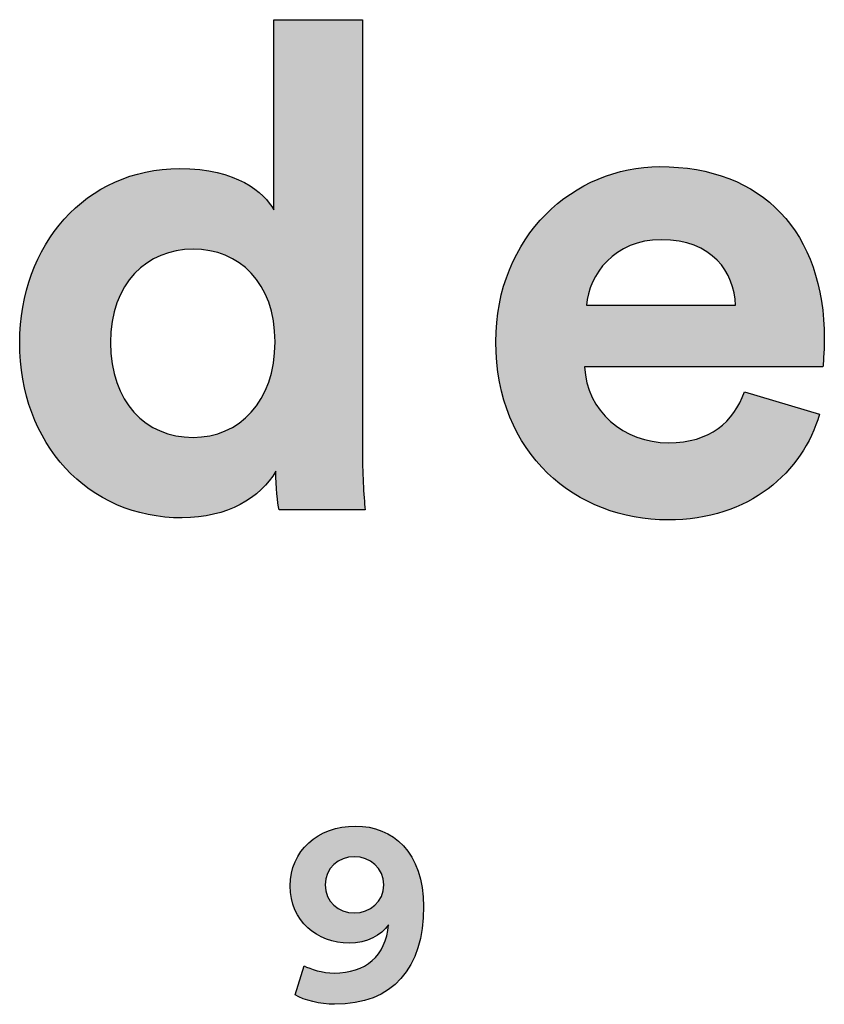
# Model space of a CAD drawing. Units: millimetres. Extents: x 0 to 3112, y 0 to 4401.
# Drawn here: x 2735 to 2810, y 249 to 341 of the extents above; entities that cross this region are included whole.
import ezdxf

# ---------------------------------------------------------------- set-up
doc = ezdxf.new("R2010")
doc.units = ezdxf.units.MM
doc.header["$MEASUREMENT"] = 0
doc.layers.add('3030 Søborg Table', color=7, linetype='Continuous', true_color=0x000000)
doc.layers.add('Layout Large', color=7, linetype='Continuous', true_color=0x000000)

# ---------------------------------------------------------------- blocks, each defined once
blk = doc.blocks.new('Fredericia Layout Large')
at = {"layer": 'Layout Large'}
h = blk.add_hatch(color=256, dxfattribs=at)
h.paths.add_polyline_path([(1785.49, 194.196), (1785.504, 193.179), (1785.541, 192.189), (1785.594, 191.299), (1785.653, 190.579), (1780.494, 190.579), (1780.462, 190.757), (1780.428, 190.981), (1780.394, 191.244), (1780.361, 191.539), (1780.333, 191.859), (1780.311, 192.197), (1780.296, 192.544), (1780.29, 192.896), (1780.248, 192.822), (1780.203, 192.748), (1780.157, 192.675), (1780.11, 192.603), (1780.06, 192.531), (1780.009, 192.46), (1779.957, 192.39), (1779.903, 192.32), (1779.847, 192.251), (1779.79, 192.183), (1779.731, 192.115), (1779.671, 192.048), (1779.609, 191.982), (1779.546, 191.917), (1779.481, 191.853), (1779.415, 191.789), (1779.347, 191.726), (1779.277, 191.664), (1779.134, 191.543), (1778.985, 191.426), (1778.831, 191.312), (1778.671, 191.203), (1778.505, 191.097), (1778.334, 190.996), (1778.158, 190.9), (1777.976, 190.808), (1777.789, 190.721), (1777.598, 190.639), (1777.401, 190.562), (1777.199, 190.49), (1776.993, 190.423), (1776.781, 190.363), (1776.566, 190.308), (1776.345, 190.258), (1776.121, 190.215), (1775.891, 190.178), (1775.658, 190.148), (1775.421, 190.124), (1775.179, 190.106), (1774.933, 190.096), (1774.684, 190.092), (1774.418, 190.096), (1774.156, 190.105), (1773.895, 190.122), (1773.637, 190.144), (1773.382, 190.173), (1773.129, 190.208), (1772.879, 190.249), (1772.632, 190.296), (1772.388, 190.349), (1772.146, 190.409), (1771.908, 190.474), (1771.672, 190.545), (1771.44, 190.621), (1771.211, 190.704), (1770.984, 190.792), (1770.761, 190.885), (1770.542, 190.984), (1770.325, 191.089), (1770.112, 191.198), (1769.903, 191.314), (1769.697, 191.434), (1769.494, 191.559), (1769.295, 191.69), (1769.1, 191.825), (1768.908, 191.966), (1768.721, 192.111), (1768.537, 192.262), (1768.357, 192.417), (1768.181, 192.576), (1768.008, 192.741), (1767.84, 192.91), (1767.676, 193.083), (1767.517, 193.261), (1767.361, 193.443), (1767.21, 193.63), (1767.063, 193.821), (1766.92, 194.016), (1766.782, 194.215), (1766.649, 194.418), (1766.52, 194.625), (1766.395, 194.836), (1766.275, 195.051), (1766.16, 195.269), (1766.05, 195.491), (1765.945, 195.717), (1765.844, 195.947), (1765.748, 196.18), (1765.658, 196.416), (1765.572, 196.656), (1765.492, 196.899), (1765.417, 197.146), (1765.347, 197.395), (1765.282, 197.648), (1765.222, 197.904), (1765.168, 198.162), (1765.12, 198.424), (1765.077, 198.688), (1765.039, 198.956), (1765.007, 199.226), (1764.981, 199.498), (1764.961, 199.773), (1764.946, 200.051), (1764.937, 200.331), (1764.934, 200.614), (1764.937, 200.887), (1764.946, 201.158), (1764.96, 201.428), (1764.98, 201.695), (1765.005, 201.96), (1765.036, 202.223), (1765.073, 202.484), (1765.115, 202.742), (1765.162, 202.998), (1765.214, 203.251), (1765.272, 203.502), (1765.335, 203.75), (1765.403, 203.995), (1765.477, 204.237), (1765.555, 204.477), (1765.638, 204.713), (1765.727, 204.946), (1765.82, 205.177), (1765.918, 205.404), (1766.021, 205.627), (1766.128, 205.848), (1766.241, 206.065), (1766.357, 206.278), (1766.479, 206.488), (1766.605, 206.694), (1766.736, 206.896), (1766.871, 207.095), (1767.01, 207.289), (1767.154, 207.48), (1767.302, 207.667), (1767.454, 207.849), (1767.611, 208.027), (1767.771, 208.201), (1767.936, 208.371), (1768.105, 208.536), (1768.277, 208.697), (1768.454, 208.853), (1768.635, 209.004), (1768.819, 209.151), (1769.007, 209.293), (1769.199, 209.43), (1769.394, 209.562), (1769.594, 209.689), (1769.796, 209.811), (1770.003, 209.927), (1770.212, 210.039), (1770.425, 210.145), (1770.642, 210.245), (1770.862, 210.34), (1771.085, 210.43), (1771.311, 210.513), (1771.541, 210.592), (1771.773, 210.664), (1772.009, 210.73), (1772.247, 210.791), (1772.489, 210.845), (1772.733, 210.893), (1772.981, 210.935), (1773.231, 210.971), (1773.484, 211.001), (1773.74, 211.024), (1773.998, 211.04), (1774.259, 211.05), (1774.522, 211.054), (1774.841, 211.05), (1775.148, 211.037), (1775.446, 211.018), (1775.733, 210.991), (1776.01, 210.956), (1776.277, 210.916), (1776.534, 210.868), (1776.781, 210.815), (1777.019, 210.756), (1777.247, 210.692), (1777.467, 210.622), (1777.676, 210.548), (1777.877, 210.47), (1778.069, 210.387), (1778.253, 210.301), (1778.427, 210.211), (1778.511, 210.165), (1778.593, 210.118), (1778.673, 210.07), (1778.751, 210.022), (1778.827, 209.973), (1778.901, 209.924), (1778.973, 209.874), (1779.043, 209.824), (1779.111, 209.773), (1779.177, 209.722), (1779.241, 209.67), (1779.303, 209.618), (1779.363, 209.566), (1779.421, 209.514), (1779.478, 209.461), (1779.532, 209.408), (1779.585, 209.356), (1779.636, 209.303), (1779.685, 209.25), (1779.732, 209.197), (1779.778, 209.144), (1779.822, 209.091), (1779.864, 209.038), (1779.904, 208.985), (1779.943, 208.933), (1779.98, 208.881), (1780.016, 208.829), (1780.049, 208.777), (1780.082, 208.726), (1780.112, 208.676), (1780.141, 208.625), (1780.169, 208.575), (1780.169, 219.992), (1785.49, 219.992)], flags=0)
h.paths.add_polyline_path([(1775.334, 194.926), (1775.201, 194.927), (1775.07, 194.932), (1774.939, 194.94), (1774.81, 194.95), (1774.682, 194.964), (1774.555, 194.981), (1774.429, 195.001), (1774.305, 195.024), (1774.182, 195.049), (1774.06, 195.078), (1773.94, 195.11), (1773.821, 195.144), (1773.703, 195.182), (1773.588, 195.222), (1773.473, 195.266), (1773.36, 195.312), (1773.249, 195.361), (1773.139, 195.413), (1773.031, 195.468), (1772.925, 195.525), (1772.82, 195.585), (1772.717, 195.648), (1772.616, 195.714), (1772.517, 195.783), (1772.419, 195.854), (1772.323, 195.928), (1772.23, 196.005), (1772.138, 196.085), (1772.048, 196.167), (1771.96, 196.252), (1771.874, 196.339), (1771.79, 196.429), (1771.708, 196.522), (1771.629, 196.617), (1771.551, 196.715), (1771.476, 196.816), (1771.403, 196.919), (1771.332, 197.024), (1771.263, 197.133), (1771.197, 197.243), (1771.133, 197.356), (1771.071, 197.472), (1771.012, 197.59), (1770.955, 197.711), (1770.901, 197.834), (1770.849, 197.959), (1770.8, 198.087), (1770.753, 198.217), (1770.709, 198.35), (1770.668, 198.485), (1770.629, 198.622), (1770.592, 198.761), (1770.559, 198.903), (1770.528, 199.048), (1770.5, 199.194), (1770.475, 199.343), (1770.453, 199.494), (1770.433, 199.648), (1770.417, 199.803), (1770.403, 199.961), (1770.393, 200.121), (1770.385, 200.283), (1770.38, 200.447), (1770.379, 200.614), (1770.38, 200.78), (1770.385, 200.944), (1770.393, 201.106), (1770.404, 201.266), (1770.418, 201.423), (1770.435, 201.578), (1770.455, 201.731), (1770.478, 201.881), (1770.504, 202.029), (1770.533, 202.175), (1770.565, 202.318), (1770.599, 202.459), (1770.637, 202.597), (1770.677, 202.733), (1770.719, 202.867), (1770.765, 202.998), (1770.813, 203.127), (1770.863, 203.253), (1770.916, 203.377), (1770.972, 203.498), (1771.03, 203.617), (1771.09, 203.734), (1771.153, 203.847), (1771.218, 203.959), (1771.286, 204.068), (1771.356, 204.174), (1771.428, 204.278), (1771.502, 204.379), (1771.579, 204.477), (1771.657, 204.573), (1771.738, 204.667), (1771.821, 204.758), (1771.905, 204.846), (1771.992, 204.931), (1772.081, 205.014), (1772.172, 205.095), (1772.264, 205.172), (1772.358, 205.247), (1772.455, 205.319), (1772.552, 205.389), (1772.652, 205.456), (1772.753, 205.52), (1772.856, 205.581), (1772.961, 205.64), (1773.067, 205.696), (1773.175, 205.749), (1773.284, 205.799), (1773.395, 205.847), (1773.507, 205.892), (1773.62, 205.934), (1773.735, 205.973), (1773.851, 206.009), (1773.969, 206.043), (1774.087, 206.073), (1774.207, 206.101), (1774.328, 206.126), (1774.45, 206.148), (1774.574, 206.167), (1774.698, 206.183), (1774.823, 206.197), (1774.95, 206.207), (1775.077, 206.214), (1775.205, 206.219), (1775.334, 206.22), (1775.463, 206.219), (1775.591, 206.214), (1775.718, 206.207), (1775.845, 206.197), (1775.97, 206.184), (1776.094, 206.168), (1776.217, 206.149), (1776.339, 206.128), (1776.459, 206.103), (1776.579, 206.076), (1776.697, 206.046), (1776.814, 206.013), (1776.929, 205.977), (1777.044, 205.939), (1777.156, 205.897), (1777.268, 205.853), (1777.378, 205.806), (1777.486, 205.757), (1777.593, 205.704), (1777.699, 205.649), (1777.802, 205.591), (1777.904, 205.531), (1778.005, 205.468), (1778.104, 205.402), (1778.201, 205.333), (1778.296, 205.262), (1778.389, 205.188), (1778.481, 205.111), (1778.571, 205.032), (1778.659, 204.95), (1778.744, 204.865), (1778.828, 204.778), (1778.91, 204.688), (1778.99, 204.595), (1779.067, 204.5), (1779.143, 204.403), (1779.216, 204.302), (1779.288, 204.2), (1779.356, 204.094), (1779.423, 203.986), (1779.488, 203.876), (1779.55, 203.763), (1779.609, 203.647), (1779.666, 203.529), (1779.721, 203.409), (1779.774, 203.285), (1779.823, 203.16), (1779.871, 203.032), (1779.915, 202.901), (1779.957, 202.768), (1779.997, 202.633), (1780.033, 202.495), (1780.067, 202.355), (1780.098, 202.212), (1780.127, 202.067), (1780.152, 201.92), (1780.175, 201.77), (1780.195, 201.617), (1780.211, 201.463), (1780.225, 201.306), (1780.236, 201.146), (1780.244, 200.984), (1780.249, 200.82), (1780.25, 200.654), (1780.249, 200.486), (1780.244, 200.32), (1780.236, 200.156), (1780.225, 199.994), (1780.211, 199.835), (1780.195, 199.677), (1780.175, 199.523), (1780.152, 199.37), (1780.127, 199.22), (1780.098, 199.072), (1780.067, 198.926), (1780.033, 198.783), (1779.997, 198.642), (1779.957, 198.504), (1779.915, 198.368), (1779.871, 198.234), (1779.823, 198.103), (1779.774, 197.974), (1779.721, 197.847), (1779.666, 197.724), (1779.609, 197.602), (1779.55, 197.483), (1779.488, 197.367), (1779.423, 197.253), (1779.356, 197.142), (1779.288, 197.033), (1779.216, 196.927), (1779.143, 196.823), (1779.067, 196.722), (1778.99, 196.623), (1778.91, 196.527), (1778.828, 196.434), (1778.744, 196.344), (1778.659, 196.256), (1778.571, 196.171), (1778.481, 196.088), (1778.389, 196.008), (1778.296, 195.931), (1778.201, 195.857), (1778.104, 195.785), (1778.005, 195.716), (1777.904, 195.65), (1777.802, 195.587), (1777.699, 195.526), (1777.593, 195.469), (1777.486, 195.414), (1777.378, 195.362), (1777.268, 195.313), (1777.156, 195.266), (1777.044, 195.223), (1776.929, 195.182), (1776.814, 195.145), (1776.697, 195.11), (1776.579, 195.078), (1776.459, 195.05), (1776.339, 195.024), (1776.217, 195.001), (1776.094, 194.981), (1775.97, 194.964), (1775.845, 194.95), (1775.718, 194.94), (1775.591, 194.932), (1775.463, 194.927)], flags=0)
h = blk.add_hatch(color=256, dxfattribs=at)
h.paths.add_polyline_path([(1812.917, 196.307), (1812.867, 196.146), (1812.815, 195.985), (1812.76, 195.826), (1812.701, 195.667), (1812.639, 195.51), (1812.574, 195.353), (1812.506, 195.198), (1812.435, 195.044), (1812.361, 194.891), (1812.284, 194.739), (1812.204, 194.589), (1812.121, 194.44), (1812.034, 194.293), (1811.945, 194.147), (1811.852, 194.003), (1811.757, 193.86), (1811.659, 193.72), (1811.557, 193.58), (1811.453, 193.443), (1811.345, 193.308), (1811.235, 193.174), (1811.122, 193.042), (1811.006, 192.913), (1810.887, 192.785), (1810.764, 192.659), (1810.639, 192.536), (1810.511, 192.415), (1810.381, 192.296), (1810.247, 192.179), (1810.11, 192.065), (1809.971, 191.953), (1809.829, 191.844), (1809.683, 191.737), (1809.535, 191.633), (1809.384, 191.532), (1809.231, 191.433), (1809.074, 191.337), (1808.915, 191.243), (1808.753, 191.153), (1808.588, 191.065), (1808.42, 190.981), (1808.25, 190.899), (1808.076, 190.82), (1807.9, 190.745), (1807.722, 190.673), (1807.54, 190.604), (1807.356, 190.538), (1807.169, 190.475), (1806.98, 190.416), (1806.787, 190.36), (1806.592, 190.308), (1806.395, 190.26), (1806.194, 190.215), (1805.991, 190.173), (1805.786, 190.135), (1805.577, 190.101), (1805.366, 190.071), (1805.153, 190.045), (1804.937, 190.022), (1804.718, 190.004), (1804.497, 189.99), (1804.273, 189.979), (1804.046, 189.973), (1803.817, 189.971), (1803.56, 189.974), (1803.305, 189.982), (1803.05, 189.997), (1802.797, 190.017), (1802.545, 190.042), (1802.295, 190.074), (1802.046, 190.111), (1801.799, 190.153), (1801.553, 190.201), (1801.309, 190.255), (1801.068, 190.314), (1800.828, 190.379), (1800.59, 190.449), (1800.355, 190.524), (1800.121, 190.605), (1799.891, 190.692), (1799.662, 190.783), (1799.436, 190.88), (1799.213, 190.983), (1798.993, 191.09), (1798.776, 191.203), (1798.561, 191.321), (1798.35, 191.445), (1798.141, 191.573), (1797.936, 191.707), (1797.735, 191.845), (1797.536, 191.989), (1797.342, 192.138), (1797.151, 192.292), (1796.963, 192.451), (1796.78, 192.615), (1796.6, 192.784), (1796.425, 192.957), (1796.253, 193.136), (1796.086, 193.32), (1795.923, 193.508), (1795.764, 193.702), (1795.61, 193.9), (1795.461, 194.103), (1795.316, 194.31), (1795.176, 194.523), (1795.041, 194.74), (1794.911, 194.962), (1794.786, 195.188), (1794.666, 195.419), (1794.551, 195.655), (1794.442, 195.895), (1794.338, 196.14), (1794.24, 196.389), (1794.147, 196.643), (1794.061, 196.901), (1793.979, 197.164), (1793.904, 197.431), (1793.835, 197.703), (1793.772, 197.979), (1793.716, 198.259), (1793.665, 198.543), (1793.621, 198.832), (1793.584, 199.125), (1793.553, 199.423), (1793.529, 199.724), (1793.511, 200.03), (1793.501, 200.34), (1793.497, 200.654), (1793.501, 200.951), (1793.511, 201.245), (1793.528, 201.536), (1793.551, 201.823), (1793.581, 202.107), (1793.618, 202.387), (1793.661, 202.664), (1793.71, 202.937), (1793.765, 203.207), (1793.826, 203.473), (1793.893, 203.735), (1793.966, 203.993), (1794.044, 204.248), (1794.129, 204.499), (1794.218, 204.746), (1794.314, 204.989), (1794.414, 205.228), (1794.52, 205.463), (1794.631, 205.694), (1794.747, 205.921), (1794.867, 206.143), (1794.993, 206.362), (1795.123, 206.576), (1795.258, 206.786), (1795.398, 206.992), (1795.542, 207.193), (1795.69, 207.39), (1795.843, 207.582), (1796, 207.77), (1796.16, 207.953), (1796.325, 208.132), (1796.494, 208.306), (1796.666, 208.476), (1796.842, 208.641), (1797.021, 208.801), (1797.204, 208.956), (1797.391, 209.106), (1797.58, 209.252), (1797.773, 209.393), (1797.969, 209.528), (1798.167, 209.659), (1798.369, 209.784), (1798.573, 209.905), (1798.781, 210.02), (1798.99, 210.13), (1799.202, 210.235), (1799.417, 210.334), (1799.633, 210.428), (1799.852, 210.517), (1800.073, 210.601), (1800.296, 210.679), (1800.521, 210.751), (1800.747, 210.818), (1800.976, 210.879), (1801.205, 210.935), (1801.437, 210.985), (1801.67, 211.029), (1801.903, 211.068), (1802.139, 211.1), (1802.375, 211.127), (1802.612, 211.148), (1802.85, 211.163), (1803.089, 211.172), (1803.329, 211.175), (1803.616, 211.173), (1803.9, 211.164), (1804.181, 211.15), (1804.457, 211.13), (1804.73, 211.104), (1804.999, 211.073), (1805.264, 211.036), (1805.526, 210.994), (1805.783, 210.946), (1806.037, 210.892), (1806.287, 210.834), (1806.533, 210.769), (1806.775, 210.7), (1807.012, 210.625), (1807.246, 210.545), (1807.476, 210.459), (1807.702, 210.369), (1807.924, 210.273), (1808.141, 210.172), (1808.354, 210.066), (1808.564, 209.954), (1808.768, 209.838), (1808.969, 209.717), (1809.166, 209.59), (1809.358, 209.459), (1809.546, 209.323), (1809.729, 209.181), (1809.908, 209.035), (1810.083, 208.884), (1810.253, 208.729), (1810.419, 208.568), (1810.58, 208.403), (1810.737, 208.233), (1810.889, 208.059), (1811.036, 207.879), (1811.179, 207.696), (1811.318, 207.507), (1811.452, 207.314), (1811.581, 207.117), (1811.705, 206.915), (1811.824, 206.709), (1811.939, 206.498), (1812.049, 206.283), (1812.154, 206.064), (1812.255, 205.84), (1812.35, 205.612), (1812.44, 205.38), (1812.526, 205.143), (1812.607, 204.903), (1812.682, 204.658), (1812.753, 204.409), (1812.818, 204.156), (1812.879, 203.9), (1812.934, 203.639), (1812.984, 203.374), (1813.029, 203.105), (1813.069, 202.832), (1813.104, 202.556), (1813.133, 202.275), (1813.157, 201.991), (1813.176, 201.703), (1813.189, 201.412), (1813.197, 201.116), (1813.2, 200.817), (1813.197, 200.527), (1813.187, 200.243), (1813.121, 199.174), (1813.12, 199.155), (1813.12, 199.151), (1798.82, 199.151), (1798.828, 199.028), (1798.838, 198.905), (1798.851, 198.784), (1798.867, 198.665), (1798.887, 198.546), (1798.909, 198.428), (1798.934, 198.312), (1798.962, 198.197), (1798.992, 198.084), (1799.026, 197.971), (1799.062, 197.86), (1799.1, 197.75), (1799.142, 197.642), (1799.186, 197.535), (1799.232, 197.43), (1799.281, 197.326), (1799.333, 197.224), (1799.387, 197.123), (1799.443, 197.023), (1799.502, 196.926), (1799.563, 196.829), (1799.627, 196.735), (1799.692, 196.642), (1799.76, 196.551), (1799.83, 196.462), (1799.903, 196.374), (1799.977, 196.288), (1800.053, 196.204), (1800.132, 196.121), (1800.212, 196.041), (1800.294, 195.962), (1800.379, 195.886), (1800.465, 195.811), (1800.553, 195.738), (1800.642, 195.668), (1800.734, 195.599), (1800.827, 195.532), (1800.922, 195.467), (1801.019, 195.405), (1801.117, 195.344), (1801.217, 195.286), (1801.318, 195.23), (1801.421, 195.176), (1801.525, 195.124), (1801.631, 195.075), (1801.738, 195.028), (1801.846, 194.983), (1801.956, 194.941), (1802.067, 194.9), (1802.179, 194.863), (1802.292, 194.827), (1802.407, 194.795), (1802.522, 194.764), (1802.639, 194.736), (1802.757, 194.711), (1802.876, 194.688), (1802.995, 194.668), (1803.116, 194.65), (1803.237, 194.635), (1803.36, 194.623), (1803.483, 194.613), (1803.607, 194.606), (1803.732, 194.602), (1803.857, 194.601), (1804.09, 194.605), (1804.316, 194.615), (1804.536, 194.633), (1804.643, 194.645), (1804.749, 194.658), (1804.853, 194.674), (1804.956, 194.69), (1805.057, 194.709), (1805.156, 194.729), (1805.254, 194.751), (1805.351, 194.774), (1805.446, 194.799), (1805.539, 194.826), (1805.631, 194.854), (1805.721, 194.884), (1805.81, 194.915), (1805.897, 194.948), (1805.983, 194.982), (1806.067, 195.018), (1806.15, 195.055), (1806.232, 195.094), (1806.312, 195.134), (1806.391, 195.176), (1806.468, 195.219), (1806.543, 195.263), (1806.618, 195.309), (1806.691, 195.356), (1806.762, 195.404), (1806.832, 195.454), (1806.901, 195.505), (1806.969, 195.558), (1807.035, 195.612), (1807.1, 195.667), (1807.163, 195.723), (1807.225, 195.78), (1807.286, 195.839), (1807.346, 195.899), (1807.404, 195.96), (1807.461, 196.022), (1807.516, 196.085), (1807.571, 196.15), (1807.624, 196.215), (1807.676, 196.282), (1807.726, 196.349), (1807.776, 196.418), (1807.824, 196.488), (1807.871, 196.559), (1807.917, 196.631), (1807.961, 196.704), (1808.047, 196.852), (1808.128, 197.004), (1808.204, 197.16), (1808.276, 197.32), (1808.344, 197.483), (1808.407, 197.649)], flags=0)
h.paths.add_polyline_path([(1807.879, 202.849), (1798.942, 202.849), (1798.949, 202.935), (1798.957, 203.021), (1798.968, 203.107), (1798.981, 203.194), (1798.996, 203.281), (1799.013, 203.368), (1799.033, 203.455), (1799.054, 203.543), (1799.077, 203.63), (1799.102, 203.717), (1799.13, 203.804), (1799.159, 203.891), (1799.191, 203.977), (1799.224, 204.064), (1799.26, 204.15), (1799.297, 204.235), (1799.337, 204.32), (1799.378, 204.405), (1799.422, 204.489), (1799.467, 204.572), (1799.515, 204.655), (1799.565, 204.737), (1799.616, 204.818), (1799.67, 204.898), (1799.726, 204.978), (1799.783, 205.056), (1799.843, 205.134), (1799.904, 205.21), (1799.968, 205.285), (1800.033, 205.359), (1800.101, 205.432), (1800.17, 205.504), (1800.242, 205.574), (1800.315, 205.643), (1800.391, 205.71), (1800.468, 205.776), (1800.547, 205.841), (1800.628, 205.903), (1800.711, 205.964), (1800.797, 206.024), (1800.884, 206.081), (1800.972, 206.137), (1801.063, 206.191), (1801.156, 206.243), (1801.251, 206.293), (1801.347, 206.341), (1801.446, 206.386), (1801.546, 206.43), (1801.649, 206.471), (1801.753, 206.51), (1801.859, 206.547), (1801.967, 206.582), (1802.077, 206.614), (1802.189, 206.643), (1802.303, 206.67), (1802.418, 206.694), (1802.536, 206.716), (1802.655, 206.735), (1802.776, 206.751), (1802.899, 206.765), (1803.024, 206.775), (1803.151, 206.783), (1803.28, 206.787), (1803.41, 206.789), (1803.554, 206.787), (1803.694, 206.783), (1803.833, 206.776), (1803.968, 206.766), (1804.101, 206.754), (1804.232, 206.739), (1804.36, 206.721), (1804.485, 206.701), (1804.608, 206.678), (1804.728, 206.653), (1804.846, 206.626), (1804.962, 206.596), (1805.075, 206.563), (1805.185, 206.529), (1805.293, 206.492), (1805.399, 206.453), (1805.502, 206.412), (1805.603, 206.368), (1805.702, 206.323), (1805.798, 206.276), (1805.892, 206.226), (1805.983, 206.175), (1806.072, 206.122), (1806.159, 206.067), (1806.243, 206.01), (1806.326, 205.951), (1806.406, 205.891), (1806.483, 205.829), (1806.559, 205.765), (1806.632, 205.7), (1806.703, 205.633), (1806.771, 205.565), (1806.838, 205.495), (1806.902, 205.424), (1806.964, 205.352), (1807.024, 205.278), (1807.082, 205.203), (1807.138, 205.126), (1807.191, 205.049), (1807.243, 204.97), (1807.292, 204.89), (1807.339, 204.809), (1807.385, 204.727), (1807.428, 204.644), (1807.469, 204.561), (1807.508, 204.476), (1807.545, 204.39), (1807.58, 204.304), (1807.613, 204.217), (1807.644, 204.129), (1807.673, 204.04), (1807.7, 203.951), (1807.726, 203.862), (1807.749, 203.771), (1807.77, 203.681), (1807.79, 203.589), (1807.807, 203.498), (1807.823, 203.406), (1807.837, 203.313), (1807.849, 203.221), (1807.859, 203.128), (1807.867, 203.035), (1807.874, 202.942)], flags=0)
h = blk.add_hatch(color=256, dxfattribs=at)
h.paths.add_polyline_path([(1781.994, 163.215), (1782.029, 163.195), (1782.067, 163.176), (1782.106, 163.156), (1782.147, 163.137), (1782.235, 163.098), (1782.331, 163.059), (1782.432, 163.022), (1782.54, 162.985), (1782.653, 162.95), (1782.77, 162.918), (1782.892, 162.887), (1783.017, 162.86), (1783.145, 162.835), (1783.275, 162.814), (1783.407, 162.797), (1783.54, 162.785), (1783.607, 162.78), (1783.673, 162.777), (1783.74, 162.775), (1783.807, 162.774), (1783.893, 162.775), (1783.979, 162.777), (1784.064, 162.781), (1784.148, 162.786), (1784.231, 162.793), (1784.313, 162.801), (1784.394, 162.811), (1784.474, 162.822), (1784.553, 162.835), (1784.631, 162.849), (1784.708, 162.864), (1784.784, 162.881), (1784.859, 162.9), (1784.933, 162.919), (1785.006, 162.941), (1785.078, 162.964), (1785.149, 162.988), (1785.218, 163.013), (1785.287, 163.04), (1785.354, 163.069), (1785.421, 163.099), (1785.486, 163.13), (1785.55, 163.163), (1785.613, 163.197), (1785.675, 163.232), (1785.735, 163.269), (1785.795, 163.308), (1785.853, 163.347), (1785.91, 163.389), (1785.966, 163.431), (1786.02, 163.475), (1786.073, 163.52), (1786.125, 163.567), (1786.176, 163.615), (1786.225, 163.664), (1786.274, 163.715), (1786.32, 163.767), (1786.366, 163.821), (1786.41, 163.875), (1786.453, 163.932), (1786.495, 163.989), (1786.535, 164.048), (1786.574, 164.108), (1786.611, 164.169), (1786.647, 164.232), (1786.682, 164.296), (1786.715, 164.362), (1786.747, 164.429), (1786.777, 164.497), (1786.806, 164.566), (1786.833, 164.637), (1786.859, 164.709), (1786.884, 164.782), (1786.907, 164.857), (1786.928, 164.932), (1786.948, 165.01), (1786.967, 165.088), (1786.984, 165.168), (1786.999, 165.249), (1787.013, 165.331), (1787.025, 165.414), (1787.036, 165.499), (1787.045, 165.585), (1787.052, 165.673), (1787.032, 165.642), (1787.011, 165.613), (1786.99, 165.583), (1786.967, 165.554), (1786.945, 165.525), (1786.921, 165.496), (1786.897, 165.468), (1786.873, 165.44), (1786.847, 165.412), (1786.822, 165.385), (1786.768, 165.331), (1786.712, 165.279), (1786.654, 165.228), (1786.594, 165.179), (1786.532, 165.131), (1786.467, 165.085), (1786.4, 165.04), (1786.331, 164.997), (1786.261, 164.956), (1786.188, 164.917), (1786.113, 164.879), (1786.036, 164.844), (1785.958, 164.81), (1785.878, 164.779), (1785.796, 164.749), (1785.712, 164.721), (1785.626, 164.696), (1785.539, 164.673), (1785.451, 164.652), (1785.36, 164.633), (1785.269, 164.617), (1785.175, 164.603), (1785.081, 164.591), (1784.985, 164.582), (1784.887, 164.576), (1784.789, 164.572), (1784.689, 164.571), (1784.6, 164.572), (1784.511, 164.574), (1784.423, 164.579), (1784.335, 164.586), (1784.248, 164.595), (1784.161, 164.605), (1784.075, 164.617), (1783.99, 164.632), (1783.905, 164.648), (1783.821, 164.665), (1783.738, 164.685), (1783.655, 164.707), (1783.573, 164.73), (1783.492, 164.755), (1783.412, 164.782), (1783.333, 164.81), (1783.255, 164.841), (1783.177, 164.873), (1783.101, 164.906), (1783.025, 164.942), (1782.951, 164.979), (1782.878, 165.018), (1782.805, 165.058), (1782.734, 165.1), (1782.664, 165.144), (1782.595, 165.19), (1782.528, 165.237), (1782.462, 165.285), (1782.396, 165.336), (1782.333, 165.388), (1782.27, 165.441), (1782.209, 165.496), (1782.15, 165.552), (1782.091, 165.61), (1782.034, 165.67), (1781.979, 165.731), (1781.925, 165.794), (1781.873, 165.858), (1781.823, 165.923), (1781.773, 165.99), (1781.726, 166.059), (1781.68, 166.129), (1781.636, 166.2), (1781.594, 166.273), (1781.554, 166.347), (1781.515, 166.422), (1781.478, 166.499), (1781.443, 166.577), (1781.41, 166.657), (1781.378, 166.738), (1781.349, 166.82), (1781.322, 166.904), (1781.296, 166.989), (1781.273, 167.075), (1781.252, 167.162), (1781.233, 167.251), (1781.216, 167.341), (1781.201, 167.432), (1781.189, 167.525), (1781.178, 167.618), (1781.17, 167.713), (1781.164, 167.809), (1781.161, 167.907), (1781.159, 168.005), (1781.161, 168.103), (1781.164, 168.2), (1781.17, 168.296), (1781.179, 168.391), (1781.189, 168.485), (1781.202, 168.578), (1781.218, 168.67), (1781.235, 168.761), (1781.255, 168.851), (1781.277, 168.94), (1781.301, 169.028), (1781.327, 169.115), (1781.356, 169.2), (1781.386, 169.285), (1781.419, 169.368), (1781.453, 169.45), (1781.49, 169.531), (1781.529, 169.611), (1781.57, 169.69), (1781.612, 169.767), (1781.657, 169.843), (1781.704, 169.917), (1781.752, 169.991), (1781.803, 170.063), (1781.855, 170.133), (1781.909, 170.202), (1781.965, 170.27), (1782.022, 170.337), (1782.082, 170.401), (1782.143, 170.465), (1782.206, 170.527), (1782.27, 170.587), (1782.336, 170.646), (1782.404, 170.703), (1782.474, 170.759), (1782.545, 170.813), (1782.617, 170.866), (1782.691, 170.917), (1782.767, 170.966), (1782.844, 171.013), (1782.923, 171.059), (1783.003, 171.103), (1783.084, 171.146), (1783.167, 171.186), (1783.252, 171.225), (1783.337, 171.262), (1783.424, 171.298), (1783.512, 171.331), (1783.602, 171.362), (1783.693, 171.392), (1783.785, 171.42), (1783.878, 171.446), (1783.972, 171.469), (1784.068, 171.491), (1784.165, 171.511), (1784.263, 171.529), (1784.361, 171.545), (1784.461, 171.559), (1784.562, 171.571), (1784.665, 171.58), (1784.768, 171.588), (1784.872, 171.593), (1784.977, 171.596), (1785.082, 171.597), (1785.186, 171.596), (1785.29, 171.593), (1785.392, 171.587), (1785.494, 171.579), (1785.596, 171.569), (1785.696, 171.556), (1785.796, 171.541), (1785.896, 171.523), (1785.994, 171.504), (1786.092, 171.482), (1786.188, 171.457), (1786.284, 171.431), (1786.379, 171.402), (1786.473, 171.37), (1786.566, 171.336), (1786.657, 171.3), (1786.748, 171.262), (1786.838, 171.221), (1786.926, 171.178), (1787.013, 171.133), (1787.1, 171.085), (1787.184, 171.034), (1787.268, 170.982), (1787.35, 170.927), (1787.431, 170.87), (1787.51, 170.81), (1787.588, 170.748), (1787.665, 170.683), (1787.74, 170.617), (1787.814, 170.547), (1787.886, 170.476), (1787.956, 170.402), (1788.025, 170.326), (1788.092, 170.247), (1788.158, 170.166), (1788.221, 170.082), (1788.283, 169.996), (1788.344, 169.908), (1788.402, 169.817), (1788.458, 169.724), (1788.513, 169.629), (1788.565, 169.531), (1788.616, 169.43), (1788.665, 169.327), (1788.711, 169.222), (1788.756, 169.115), (1788.798, 169.004), (1788.839, 168.892), (1788.877, 168.777), (1788.913, 168.66), (1788.946, 168.54), (1788.978, 168.418), (1789.007, 168.293), (1789.033, 168.166), (1789.058, 168.036), (1789.08, 167.904), (1789.099, 167.77), (1789.116, 167.633), (1789.131, 167.494), (1789.143, 167.352), (1789.152, 167.208), (1789.159, 167.061), (1789.163, 166.912), (1789.164, 166.76), (1789.159, 166.419), (1789.142, 166.086), (1789.13, 165.924), (1789.116, 165.763), (1789.098, 165.605), (1789.078, 165.449), (1789.055, 165.296), (1789.03, 165.145), (1789.002, 164.996), (1788.971, 164.85), (1788.937, 164.706), (1788.901, 164.564), (1788.863, 164.425), (1788.821, 164.289), (1788.777, 164.154), (1788.731, 164.023), (1788.681, 163.893), (1788.63, 163.767), (1788.575, 163.643), (1788.518, 163.521), (1788.458, 163.402), (1788.396, 163.285), (1788.331, 163.171), (1788.264, 163.06), (1788.194, 162.951), (1788.121, 162.845), (1788.046, 162.741), (1787.968, 162.641), (1787.888, 162.542), (1787.805, 162.447), (1787.719, 162.354), (1787.631, 162.264), (1787.541, 162.177), (1787.447, 162.092), (1787.352, 162.01), (1787.253, 161.931), (1787.153, 161.855), (1787.049, 161.781), (1786.944, 161.711), (1786.835, 161.643), (1786.724, 161.578), (1786.611, 161.516), (1786.495, 161.457), (1786.377, 161.4), (1786.256, 161.347), (1786.132, 161.296), (1786.007, 161.249), (1785.878, 161.204), (1785.747, 161.163), (1785.614, 161.124), (1785.478, 161.089), (1785.34, 161.056), (1785.199, 161.026), (1785.056, 161), (1784.91, 160.976), (1784.762, 160.956), (1784.612, 160.939), (1784.459, 160.925), (1784.303, 160.914), (1784.145, 160.906), (1783.985, 160.901), (1783.822, 160.899), (1783.659, 160.902), (1783.494, 160.91), (1783.328, 160.923), (1783.163, 160.941), (1782.998, 160.964), (1782.835, 160.991), (1782.674, 161.023), (1782.516, 161.059), (1782.363, 161.098), (1782.214, 161.141), (1782.07, 161.188), (1782, 161.213), (1781.932, 161.238), (1781.866, 161.264), (1781.802, 161.291), (1781.739, 161.319), (1781.679, 161.347), (1781.62, 161.376), (1781.564, 161.405), (1781.511, 161.435), (1781.459, 161.466)], flags=0)
h.paths.add_polyline_path([(1785.004, 169.755), (1785.049, 169.754), (1785.093, 169.753), (1785.138, 169.75), (1785.182, 169.747), (1785.226, 169.742), (1785.269, 169.737), (1785.313, 169.731), (1785.355, 169.723), (1785.398, 169.715), (1785.44, 169.706), (1785.482, 169.696), (1785.523, 169.685), (1785.565, 169.674), (1785.605, 169.661), (1785.645, 169.647), (1785.685, 169.633), (1785.724, 169.618), (1785.763, 169.601), (1785.801, 169.584), (1785.839, 169.566), (1785.876, 169.548), (1785.913, 169.528), (1785.949, 169.508), (1785.985, 169.487), (1786.02, 169.465), (1786.054, 169.442), (1786.088, 169.419), (1786.121, 169.394), (1786.153, 169.369), (1786.185, 169.343), (1786.216, 169.317), (1786.247, 169.289), (1786.277, 169.261), (1786.306, 169.233), (1786.334, 169.203), (1786.361, 169.173), (1786.388, 169.142), (1786.414, 169.11), (1786.439, 169.078), (1786.464, 169.045), (1786.487, 169.011), (1786.51, 168.977), (1786.532, 168.942), (1786.553, 168.906), (1786.573, 168.87), (1786.593, 168.833), (1786.611, 168.795), (1786.628, 168.757), (1786.645, 168.718), (1786.66, 168.679), (1786.675, 168.639), (1786.688, 168.598), (1786.701, 168.557), (1786.713, 168.515), (1786.723, 168.473), (1786.733, 168.43), (1786.741, 168.387), (1786.748, 168.343), (1786.755, 168.298), (1786.76, 168.253), (1786.764, 168.208), (1786.767, 168.162), (1786.768, 168.115), (1786.769, 168.068), (1786.768, 168.021), (1786.767, 167.974), (1786.764, 167.928), (1786.76, 167.883), (1786.755, 167.838), (1786.748, 167.793), (1786.741, 167.749), (1786.733, 167.706), (1786.723, 167.663), (1786.713, 167.621), (1786.701, 167.579), (1786.688, 167.538), (1786.675, 167.497), (1786.66, 167.457), (1786.645, 167.418), (1786.628, 167.379), (1786.611, 167.341), (1786.593, 167.303), (1786.573, 167.266), (1786.553, 167.23), (1786.532, 167.194), (1786.51, 167.159), (1786.487, 167.125), (1786.464, 167.091), (1786.439, 167.058), (1786.414, 167.026), (1786.388, 166.994), (1786.361, 166.963), (1786.334, 166.933), (1786.306, 166.903), (1786.277, 166.875), (1786.247, 166.847), (1786.216, 166.819), (1786.185, 166.793), (1786.153, 166.767), (1786.121, 166.742), (1786.088, 166.717), (1786.054, 166.694), (1786.02, 166.671), (1785.985, 166.649), (1785.949, 166.628), (1785.913, 166.608), (1785.876, 166.588), (1785.839, 166.569), (1785.801, 166.552), (1785.763, 166.535), (1785.724, 166.518), (1785.685, 166.503), (1785.645, 166.489), (1785.605, 166.475), (1785.565, 166.462), (1785.523, 166.451), (1785.482, 166.44), (1785.44, 166.43), (1785.398, 166.421), (1785.355, 166.413), (1785.313, 166.405), (1785.269, 166.399), (1785.226, 166.394), (1785.182, 166.389), (1785.138, 166.386), (1785.093, 166.383), (1785.049, 166.382), (1785.004, 166.381), (1784.959, 166.382), (1784.914, 166.383), (1784.87, 166.386), (1784.826, 166.389), (1784.782, 166.393), (1784.739, 166.399), (1784.695, 166.405), (1784.653, 166.412), (1784.61, 166.42), (1784.568, 166.429), (1784.527, 166.439), (1784.486, 166.449), (1784.445, 166.461), (1784.404, 166.473), (1784.365, 166.487), (1784.325, 166.501), (1784.286, 166.516), (1784.248, 166.532), (1784.21, 166.549), (1784.173, 166.566), (1784.136, 166.585), (1784.099, 166.604), (1784.064, 166.624), (1784.028, 166.645), (1783.994, 166.667), (1783.96, 166.689), (1783.926, 166.712), (1783.894, 166.737), (1783.862, 166.761), (1783.83, 166.787), (1783.799, 166.813), (1783.769, 166.841), (1783.74, 166.868), (1783.711, 166.897), (1783.683, 166.926), (1783.656, 166.957), (1783.63, 166.987), (1783.604, 167.019), (1783.579, 167.051), (1783.555, 167.084), (1783.532, 167.118), (1783.51, 167.152), (1783.488, 167.187), (1783.467, 167.223), (1783.448, 167.259), (1783.429, 167.296), (1783.411, 167.334), (1783.393, 167.372), (1783.377, 167.411), (1783.362, 167.451), (1783.348, 167.491), (1783.334, 167.532), (1783.322, 167.573), (1783.311, 167.615), (1783.3, 167.658), (1783.291, 167.701), (1783.283, 167.745), (1783.276, 167.79), (1783.269, 167.835), (1783.264, 167.88), (1783.26, 167.926), (1783.258, 167.973), (1783.256, 168.02), (1783.255, 168.068), (1783.256, 168.115), (1783.258, 168.162), (1783.261, 168.208), (1783.265, 168.253), (1783.27, 168.298), (1783.276, 168.343), (1783.283, 168.387), (1783.292, 168.43), (1783.301, 168.473), (1783.312, 168.515), (1783.323, 168.557), (1783.336, 168.598), (1783.349, 168.639), (1783.364, 168.679), (1783.379, 168.718), (1783.396, 168.757), (1783.413, 168.795), (1783.431, 168.833), (1783.45, 168.87), (1783.471, 168.906), (1783.492, 168.942), (1783.513, 168.977), (1783.536, 169.011), (1783.559, 169.045), (1783.584, 169.078), (1783.609, 169.11), (1783.635, 169.142), (1783.661, 169.173), (1783.689, 169.203), (1783.717, 169.233), (1783.746, 169.261), (1783.775, 169.289), (1783.805, 169.317), (1783.836, 169.343), (1783.868, 169.369), (1783.9, 169.394), (1783.933, 169.419), (1783.967, 169.442), (1784.001, 169.465), (1784.035, 169.487), (1784.071, 169.508), (1784.106, 169.528), (1784.143, 169.548), (1784.18, 169.566), (1784.217, 169.584), (1784.255, 169.601), (1784.293, 169.618), (1784.332, 169.633), (1784.371, 169.647), (1784.411, 169.661), (1784.451, 169.674), (1784.491, 169.685), (1784.532, 169.696), (1784.574, 169.706), (1784.615, 169.715), (1784.657, 169.723), (1784.7, 169.731), (1784.742, 169.737), (1784.785, 169.742), (1784.828, 169.747), (1784.872, 169.75), (1784.915, 169.753), (1784.959, 169.754)], flags=0)
for p, q in [((1780.169, 208.575), (1780.169, 219.992)), ((1780.169, 219.992), (1785.49, 219.992)), ((1785.49, 219.992), (1785.49, 194.196)), ((1798.942, 202.849), (1807.879, 202.849)), ((1813.12, 199.151), (1798.82, 199.151)), ((1808.407, 197.649), (1812.917, 196.307)), ((1785.653, 190.579), (1780.494, 190.579)), ((1781.459, 161.466), (1781.994, 163.215))]:
    blk.add_line(p, q, dxfattribs=at)
for points in [[(1764.934, 200.614), (1764.934, 206.464), (1768.876, 211.054), (1774.522, 211.054)], [(1774.522, 211.054), (1777.975, 211.054), (1779.6, 209.632), (1780.169, 208.575)], [(1793.497, 200.654), (1793.497, 207.032), (1798.211, 211.175), (1803.329, 211.175)], [(1803.329, 211.175), (1809.504, 211.175), (1813.2, 207.235), (1813.2, 200.817)], [(1803.41, 206.789), (1800.607, 206.789), (1799.063, 204.676), (1798.942, 202.849)], [(1807.879, 202.849), (1807.797, 204.839), (1806.497, 206.789), (1803.41, 206.789)], [(1775.334, 206.22), (1772.572, 206.22), (1770.379, 204.189), (1770.379, 200.614)], [(1780.25, 200.654), (1780.25, 204.229), (1778.097, 206.22), (1775.334, 206.22)], [(1774.684, 190.092), (1768.997, 190.092), (1764.934, 194.561), (1764.934, 200.614)], [(1770.379, 200.614), (1770.379, 197.039), (1772.491, 194.926), (1775.334, 194.926)], [(1775.334, 194.926), (1778.097, 194.926), (1780.25, 197.039), (1780.25, 200.654)], [(1803.817, 189.971), (1798.332, 189.971), (1793.497, 193.911), (1793.497, 200.654)], [(1813.2, 200.817), (1813.2, 200.045), (1813.12, 199.232), (1813.12, 199.151)], [(1798.82, 199.151), (1798.942, 196.511), (1801.175, 194.601), (1803.857, 194.601)], [(1803.857, 194.601), (1806.375, 194.601), (1807.757, 195.861), (1808.407, 197.649)], [(1812.917, 196.307), (1811.9, 192.854), (1808.732, 189.971), (1803.817, 189.971)], [(1785.49, 194.196), (1785.49, 192.854), (1785.572, 191.392), (1785.653, 190.579)], [(1780.29, 192.896), (1779.397, 191.311), (1777.366, 190.092), (1774.684, 190.092)], [(1780.494, 190.579), (1780.412, 190.986), (1780.29, 191.961), (1780.29, 192.896)], [(1781.159, 168.005), (1781.159, 170.101), (1782.814, 171.597), (1785.082, 171.597)], [(1785.082, 171.597), (1787.304, 171.597), (1789.164, 170.022), (1789.164, 166.76)], [(1785.004, 169.755), (1784.059, 169.755), (1783.255, 169.076), (1783.255, 168.068)], [(1786.769, 168.068), (1786.769, 169.076), (1785.965, 169.755), (1785.004, 169.755)], [(1784.689, 164.571), (1782.782, 164.571), (1781.159, 165.893), (1781.159, 168.005)], [(1783.255, 168.068), (1783.255, 167.044), (1784.043, 166.381), (1785.004, 166.381)], [(1785.004, 166.381), (1785.965, 166.381), (1786.769, 167.059), (1786.769, 168.068)], [(1789.164, 166.76), (1789.164, 163.073), (1787.32, 160.899), (1783.822, 160.899)], [(1783.807, 162.774), (1785.665, 162.774), (1786.91, 163.797), (1787.052, 165.673)], [(1787.052, 165.673), (1786.627, 165.027), (1785.761, 164.571), (1784.689, 164.571)], [(1781.994, 163.215), (1782.357, 163.01), (1783.098, 162.774), (1783.807, 162.774)], [(1783.822, 160.899), (1782.956, 160.899), (1781.994, 161.135), (1781.459, 161.466)]]:
    blk.add_open_spline(points, degree=3, dxfattribs=at)

msp = doc.modelspace()

# ---------------------------------------------------------------- block references
at = {"layer": '3030 Søborg Table', "xscale": 1.549479819189125, "yscale": 1.549479819189125, "zscale": 1.549479819189125}
msp.add_blockref('Fredericia Layout Large', (0, 0), dxfattribs=at)

doc.saveas('drawing.dxf')
